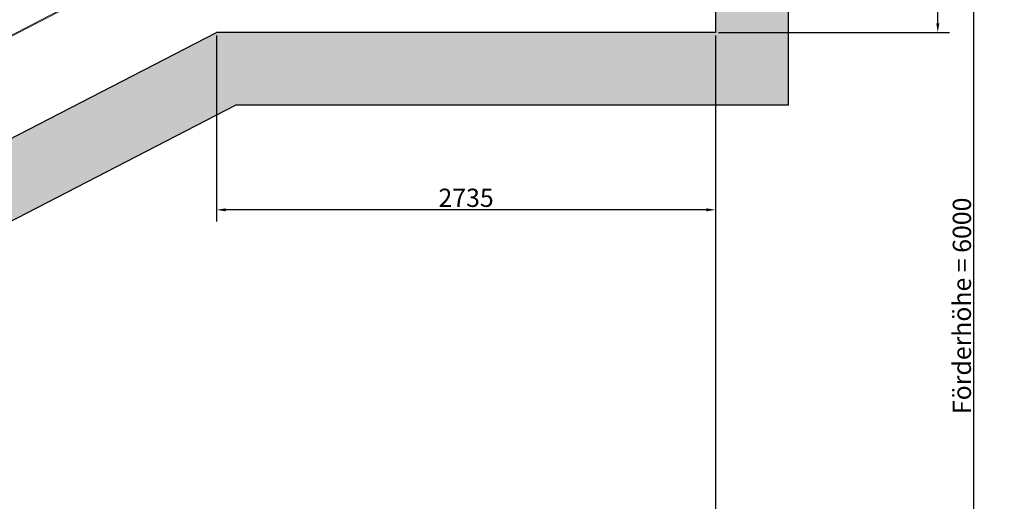
# Model space of a CAD drawing. Units: millimetres. Extents: x -67052 to 67915, y -10781 to 37467.
# Drawn here: x -49758 to -44361, y 3800 to 6443 of the extents above; entities that cross this region are included whole.
import ezdxf

# ---------------------------------------------------------------- set-up
doc = ezdxf.new("R2010")
doc.units = ezdxf.units.MM
doc.header["$LTSCALE"] = 0.5
doc.header["$MEASUREMENT"] = 0
doc.layers.get('0').update_dxf_attribs({"linetype": 'CONTINUOUS'})
doc.layers.get('DEFPOINTS').update_dxf_attribs({"linetype": 'CONTINUOUS'})
for name, color, linetype, lineweight in [('Bemaßung (ISO)', 7, 'CONTINUOUS', 25), ('FAHRTREPPENTECHNIK', 222, 'CONTINUOUS', 20), ('NEUBAU', 253, 'CONTINUOUS', 25)]:
    doc.layers.add(name, color=color, linetype=linetype, lineweight=lineweight)
doc.styles.add('Notiztext (DIN)', font='isocpeur.ttf')
doc.dimstyles.new('Standard (DIN)', dxfattribs={"dimscale": 20, "dimtxt": 2.5, "dimasz": 2.5, "dimexe": 3.175, "dimexo": 0.8, "dimgap": 0.8, "dimtad": 1, "dimrnd": 1e-08, "dimzin": 12, "dimtxsty": 'Notiztext (DIN)', "dimcen": 0.09, "dimdle": 10, "dimclrd": 256, "dimclre": 256, "dimclrt": 256, "dimadec": 0, "dimazin": 0, "dimtfac": 1.4, "dimtmove": 0, "dimatfit": 3, "dimfxl": 1, "dimtolj": 1, "dimtzin": 0, "dimlwd": -1, "dimlwe": -1, "dimarcsym": 0})

# ---------------------------------------------------------------- blocks, each defined once
blk = doc.blocks.new('DB-FT Höhenschnitt')
for p, q in [((14455.7, 4645), (9219.6, 1942.5)), ((14455.7, 4645), (10931.2, 2825.9)), ((14458.2, 4640), (6667.9, 619.1)), ((14458.2, 4640), (9216.9, 1934.8)), ((14458.2, 4640), (9216.9, 1934.8))]:
    blk.add_line(p, q)
blk = doc.blocks.new('Bauwerk Höhenschnitt')
h = blk.add_hatch()
h.set_pattern_fill('ANSI33', color=256, scale=500)
h.set_pattern_definition([(45, (63788.34, -1732.95), (-88.38835, 88.38835), []), (45, (63876.72, -1732.95), (-88.38835, 88.38835), [62.5, -31.25])])
h.paths.add_polyline_path([(0, -210), (0, 0), (-160, 0), (-200, 0), (-200, 40), (-1000, 40), (-1000, -910), (-400, -910), (-400, -1760), (900, -1760), (900, -1560), (5900, -1560), (5900, -566.9), (15213.2, 4240), (18244.8, 4240), (18244.8, 5640), (18844.8, 5640), (18844.8, 6040), (18044.8, 6040), (18044.8, 6000), (17844.8, 6000), (17844.8, 4640), (15110.2, 4640), (9172.2, 1575.1), (8672, 1575.1), (8672, 1317.1), (5500, -320.1), (5500, -1160), (500, -1160), (500, -1360), (0, -1360)])
for p, q in [((17844.8, 6000), (17844.8, 4640)), ((18244.8, 4240), (18244.8, 5640)), ((9172.2, 1575.1), (15110.2, 4640)), ((17844.8, 4640), (15110.2, 4640)), ((5900, -566.9), (15213.2, 4240)), ((18244.8, 4240), (15213.2, 4240))]:
    blk.add_line(p, q)
blk = doc.blocks.new('*D237')
at = {"layer": 'Bemaßung (ISO)', "transparency": 16777216}
for p, q in [((-45943.5, 6357), (-45943.5, -1309.7)), ((-63788.3, 357), (-63788.3, -1309.7)), ((-63738.3, -1246.2), (-45993.5, -1246.2))]:
    blk.add_line(p, q, dxfattribs=at)
for points in [[(-63738.3, -1237.9), (-63738.3, -1254.6), (-63788.3, -1246.2)], [(-45993.5, -1237.9), (-45993.5, -1254.6), (-45943.5, -1246.2)]]:
    blk.add_solid(points, dxfattribs=at)
at = {"layer": 'DEFPOINTS', "color": 0, "transparency": 16777216}
for p in [(-45943.5, 6373), (-63788.3, 373), (-45943.5, -1246.2)]:
    blk.add_point(p, dxfattribs=at)
at = {"layer": 'Bemaßung (ISO)', "transparency": 16777216, "insert": (-54865.9, -1165.2), "char_height": 100, "attachment_point": 5, "style": 'Notiztext (DIN)'}
blk.add_mtext('\\A1;Auflagerabstand außen = 17845', dxfattribs=at)
blk = doc.blocks.new('*D238')
at = {"layer": 'Bemaßung (ISO)', "transparency": 16777216}
for p, q in [((-45943.5, 6357), (-45943.5, -1024.7)), ((-54866.2, 3292.1), (-54866.2, -1024.7)), ((-54816.2, -961.2), (-45993.5, -961.2))]:
    blk.add_line(p, q, dxfattribs=at)
for points in [[(-54816.2, -952.8), (-54816.2, -969.5), (-54866.2, -961.2)], [(-45993.5, -952.8), (-45993.5, -969.5), (-45943.5, -961.2)]]:
    blk.add_solid(points, dxfattribs=at)
at = {"layer": 'DEFPOINTS', "color": 0, "transparency": 16777216}
for p in [(-45943.5, 6373), (-54866.2, 3308.1), (-45943.5, -961.2)]:
    blk.add_point(p, dxfattribs=at)
at = {"layer": 'Bemaßung (ISO)', "transparency": 16777216, "insert": (-50404.9, -880.2), "char_height": 100, "attachment_point": 5, "style": 'Notiztext (DIN)'}
blk.add_mtext('\\A1;Abstand Mittelauflager = 8923', dxfattribs=at)
blk = doc.blocks.new('*D239')
at = {"layer": 'Bemaßung (ISO)', "transparency": 16777216}
for p, q in [((-44927.5, 7873), (-44463.8, 7873)), ((-44527.3, 1923), (-44527.3, 7823)), ((-45279.7, 1873), (-44463.8, 1873))]:
    blk.add_line(p, q, dxfattribs=at)
for points in [[(-44535.6, 7823), (-44518.9, 7823), (-44527.3, 7873)], [(-44535.6, 1923), (-44518.9, 1923), (-44527.3, 1873)]]:
    blk.add_solid(points, dxfattribs=at)
at = {"layer": 'DEFPOINTS', "color": 0, "transparency": 16777216}
for p in [(-44943.5, 7873), (-44527.3, 7873), (-45295.7, 1873)]:
    blk.add_point(p, dxfattribs=at)
at = {"layer": 'Bemaßung (ISO)', "transparency": 16777216, "insert": (-44593.3, 4873), "char_height": 100, "attachment_point": 5, "rotation": 90, "style": 'Notiztext (DIN)'}
blk.add_mtext('\\A1;Förderhöhe = 6000', dxfattribs=at)
blk = doc.blocks.new('*D241')
at = {"layer": 'Bemaßung (ISO)', "transparency": 16777216}
for p, q in [((-45727.5, 7873), (-44661.8, 7873)), ((-44725.3, 6423), (-44725.3, 7823)), ((-45927.5, 6373), (-44661.8, 6373))]:
    blk.add_line(p, q, dxfattribs=at)
for points in [[(-44733.6, 7823), (-44716.9, 7823), (-44725.3, 7873)], [(-44733.6, 6423), (-44716.9, 6423), (-44725.3, 6373)]]:
    blk.add_solid(points, dxfattribs=at)
at = {"layer": 'DEFPOINTS', "color": 0, "transparency": 16777216}
for p in [(-45743.5, 7873), (-44725.3, 7873), (-45943.5, 6373)]:
    blk.add_point(p, dxfattribs=at)
at = {"layer": 'Bemaßung (ISO)', "transparency": 16777216, "insert": (-44791.3, 7123), "char_height": 100, "attachment_point": 5, "rotation": 90, "style": 'Notiztext (DIN)'}
blk.add_mtext('\\A1;Grubentiefe = 1500', dxfattribs=at)
blk = doc.blocks.new('*D243')
at = {"layer": 'Bemaßung (ISO)', "transparency": 16777216}
for p, q in [((-60878.3, 1889), (-60878.3, 9520.2)), ((-49253.5, 7889), (-49253.5, 9520.2)), ((-60828.3, 9456.7), (-49303.5, 9456.7))]:
    blk.add_line(p, q, dxfattribs=at)
for points in [[(-60828.3, 9465.1), (-60828.3, 9448.4), (-60878.3, 9456.7)], [(-49303.5, 9465.1), (-49303.5, 9448.4), (-49253.5, 9456.7)]]:
    blk.add_solid(points, dxfattribs=at)
at = {"layer": 'DEFPOINTS', "color": 0, "transparency": 16777216}
for p in [(-49253.5, 9456.7), (-49253.5, 7873), (-60878.3, 1873)]:
    blk.add_point(p, dxfattribs=at)
at = {"layer": 'Bemaßung (ISO)', "transparency": 16777216, "insert": (-55065.9, 9522.7), "char_height": 100, "attachment_point": 5, "style": 'Notiztext (DIN)'}
blk.add_mtext('\\A1;11625', dxfattribs=at)
blk = doc.blocks.new('*D247')
at = {"layer": 'Bemaßung (ISO)', "transparency": 16777216}
for p, q in [((-48678.1, 6357), (-48678.1, 5336.2)), ((-45943.5, 6357), (-45943.5, 5336.2)), ((-45993.5, 5399.7), (-48628.1, 5399.7))]:
    blk.add_line(p, q, dxfattribs=at)
for points in [[(-48628.1, 5408), (-48628.1, 5391.4), (-48678.1, 5399.7)], [(-45993.5, 5408), (-45993.5, 5391.4), (-45943.5, 5399.7)]]:
    blk.add_solid(points, dxfattribs=at)
at = {"layer": 'DEFPOINTS', "color": 0, "transparency": 16777216}
for p in [(-48678.1, 6373), (-45943.5, 6373), (-48678.1, 5399.7)]:
    blk.add_point(p, dxfattribs=at)
at = {"layer": 'Bemaßung (ISO)', "transparency": 16777216, "insert": (-47310.8, 5465.7), "char_height": 100, "attachment_point": 5, "style": 'Notiztext (DIN)'}
blk.add_mtext('\\A1;2735', dxfattribs=at)

msp = doc.modelspace()

# ---------------------------------------------------------------- block references
at = {"layer": 'FAHRTREPPENTECHNIK'}
msp.add_blockref('DB-FT Höhenschnitt', (-63948.3, 1873), dxfattribs=at)
at = {"layer": 'NEUBAU'}
msp.add_blockref('Bauwerk Höhenschnitt', (-63788.3, 1733), dxfattribs=at)

# ---------------------------------------------------------------- dimensions: what is measured, and where the dimension line sits
at = {"layer": 'Bemaßung (ISO)'}
for base, p1, p2, override, picture, middle in [((-49253.5, 9456.7), (-60878.3, 1873), (-49253.5, 7873), {"dimtxt": 5, "dimdec": 0, "dimtofl": 0, "dimatfit": 1}, '*D243', (-55065.9, 9522.7)), ((-45943.5, -1246.2), (-63788.3, 373), (-45943.5, 6373), {"dimtxt": 5, "dimdec": 0, "dimpost": 'Auflagerabstand außen = <>', "dimtofl": 0, "dimatfit": 1}, '*D237', (-54865.9, -1165.2)), ((-45943.5, -961.2), (-54866.2, 3308.1), (-45943.5, 6373), {"dimtxt": 5, "dimdec": 0, "dimpost": 'Abstand Mittelauflager = <>', "dimtofl": 0, "dimatfit": 1}, '*D238', (-50404.9, -880.2)), ((-48678.1, 5399.7), (-45943.5, 6373), (-48678.1, 6373), {"dimtxt": 5, "dimdec": 0, "dimtofl": 0, "dimatfit": 1}, '*D247', (-47310.8, 5465.7))]:
    dim = msp.add_linear_dim(base=base, p1=p1, p2=p2, dimstyle='Standard (DIN)', override=override, dxfattribs=at)
    dim.commit()
    dim.dimension.update_dxf_attribs({"geometry": picture, "text_midpoint": middle})
for base, p1, p2, override, picture, middle in [((-44725.3, 7873), (-45943.5, 6373), (-45743.5, 7873), {"dimtxt": 5, "dimdec": 0, "dimpost": 'Grubentiefe = <>', "dimtofl": 0, "dimatfit": 1}, '*D241', (-44791.3, 7123)), ((-44527.3, 7873), (-45295.7, 1873), (-44943.5, 7873), {"dimtxt": 5, "dimdec": 0, "dimpost": 'Förderhöhe = <>', "dimtofl": 0, "dimatfit": 1}, '*D239', (-44593.3, 4873))]:
    dim = msp.add_linear_dim(base=base, p1=p1, p2=p2, angle=90, dimstyle='Standard (DIN)', override=override, dxfattribs=at)
    dim.commit()
    dim.dimension.update_dxf_attribs({"geometry": picture, "text_midpoint": middle})

doc.saveas('drawing.dxf')
